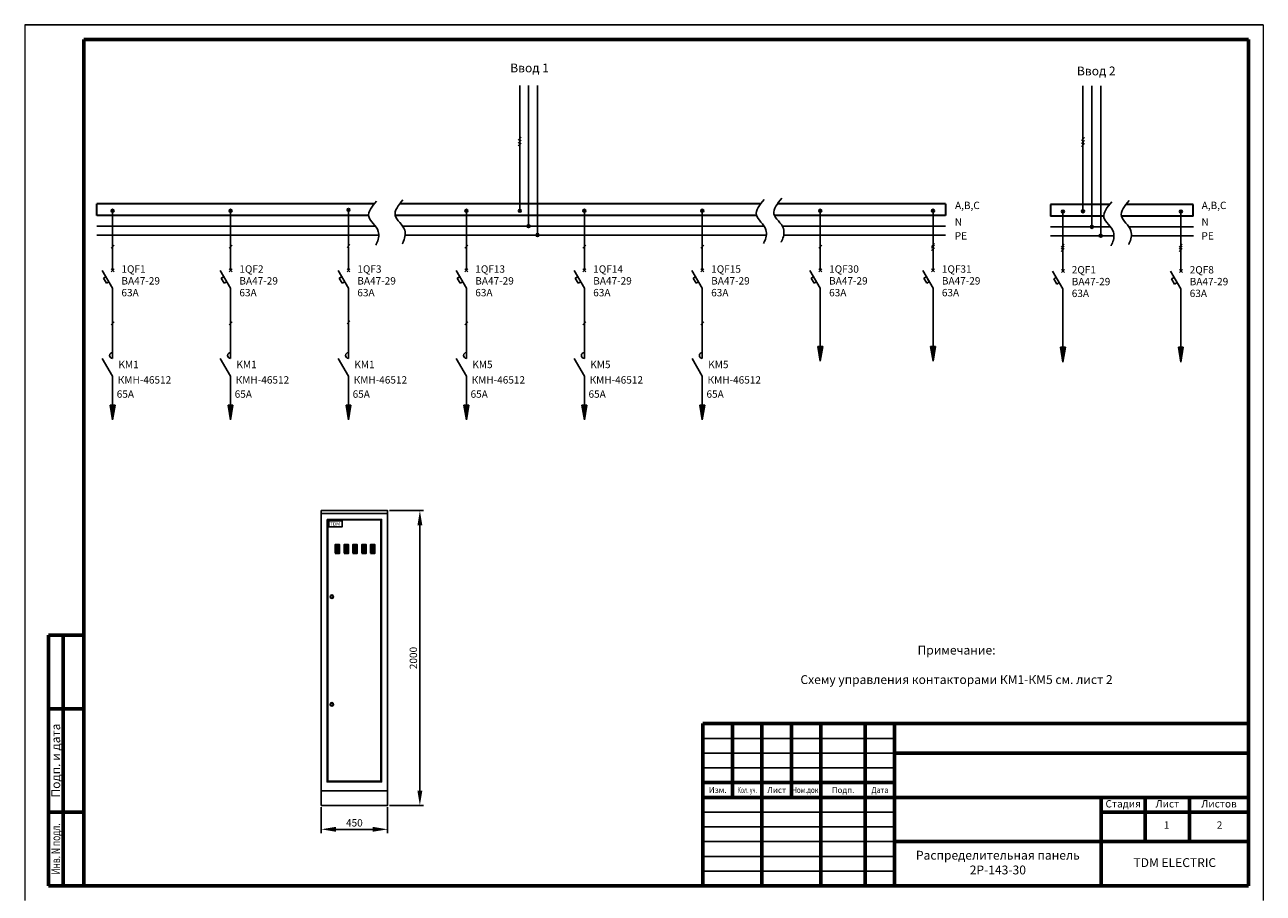
# Model space of a CAD drawing. Units: millimetres. Extents: x 36351 to 36771, y 13039 to 13633.
# Drawn here: x 36351 to 36771, y 13338 to 13633 of the extents above; entities that cross this region are included whole.
import ezdxf
from ezdxf.enums import TextEntityAlignment as Align

# ---------------------------------------------------------------- set-up
doc = ezdxf.new("R2010")
doc.units = ezdxf.units.MM
doc.linetypes.add('HIDDEN', pattern=[0.375, 0.25, -0.125])
doc.layers.add('Штамп', color=7, linetype='Continuous', lineweight=18)
doc.layers.add('Электрические линии', color=7, linetype='Continuous', lineweight=25)
doc.styles.add('GOST 2.304', font='CS_Gost2304.shx', dxfattribs={"oblique": 15, "height": 2.5})
doc.styles.get("Standard").update_dxf_attribs({"font": 'arial.ttf'})
doc.dimstyles.new('ISO-25', dxfattribs={"dimtxt": 2.5, "dimasz": 5, "dimexe": 1.25, "dimexo": 0.625, "dimtad": 1, "dimlfac": 20, "dimtxsty": 'GOST 2.304', "dimcen": 2.5, "dimadec": 0, "dimazin": 0, "dimtfac": 1, "dimtmove": 0, "dimatfit": 3, "dimfxl": 1, "dimarcsym": 0})

# ---------------------------------------------------------------- blocks, each defined once
blk = doc.blocks.new('контактор')
for p, q in [((-3.5, -4), (0, -10)), ((0, -4), (0, 0)), ((0, -10), (0, -14))]:
    blk.add_line(p, q)
blk.add_arc((0, -3), 1, 90, 270)
at = {"oblique": 10}
for tag, p in [('ПРИМЕЧАНИЕ', (2, -1.97)), ('ПОЗИЦИЯ', (2, -5.8)), ('МАРКА', (11.42, -9.79)), ('НОМ_ЗНАЧЕНИЕ', (2, -14))]:
    blk.add_attdef(tag, p, '', height=3, dxfattribs=at)
blk = doc.blocks.new('3 фазы')
for p, q in [((2643.65, 2295.35), (2642.65, 2294.36)), ((2643.65, 2294.35), (2642.65, 2293.36)), ((2643.65, 2293.35), (2642.65, 2292.36)), ((2643.16, 2294.4), (2643.16, 2293.37))]:
    blk.add_line(p, q)
blk = doc.blocks.new('вык.авт')
for p, q in [((1.4, -4.12), (1.4, -0.12)), ((1.4, -8.12), (1.4, -4.12)), ((-2.11, -8.12), (1.4, -14.12)), ((0.9, -8.62), (1.9, -7.62)), ((0.9, -7.62), (1.9, -8.62)), ((0.9, -8.62), (1.9, -7.62)), ((-0.86, -10.26), (-1.72, -10.76)), ((-1.72, -10.76), (-0.71, -12.49)), ((0.15, -11.98), (-0.86, -10.26)), ((-0.71, -12.49), (0.15, -11.98)), ((1.4, -14.12), (1.4, -18.12))]:
    blk.add_line(p, q)
at = {"oblique": 10}
for tag, p in [('ПРИМЕЧАНИЕ', (4.4, -5.09)), ('ПОЗИЦИЯ', (4.4, -8.91)), ('МАРКА', (13.82, -12.91)), ('НОМ_ЗНАЧЕНИЕ', (4.4, -17.12))]:
    blk.add_attdef(tag, p, '', height=3, dxfattribs=at)
blk = doc.blocks.new('*D4')
at = {"color": 0, "lineweight": -2, "transparency": 16777216}
for p, q in [((36474.27, 13467.9), (36485.86, 13467.9)), ((36484.61, 13462.9), (36484.61, 13372.9)), ((36474.27, 13367.9), (36485.86, 13367.9))]:
    blk.add_line(p, q, dxfattribs=at)
at = {"color": 0, "transparency": 16777216}
for points in [[(36483.78, 13462.9), (36485.44, 13462.9), (36484.61, 13467.9)], [(36483.78, 13372.9), (36485.44, 13372.9), (36484.61, 13367.9)]]:
    blk.add_solid(points, dxfattribs=at)
at = {"layer": 'Defpoints', "color": 0, "transparency": 16777216}
for p in [(36473.64, 13467.9), (36473.64, 13367.9), (36484.61, 13367.9)]:
    blk.add_point(p, dxfattribs=at)
at = {"color": 0, "transparency": 16777216, "insert": (36482.73, 13417.9), "char_height": 2.5, "attachment_point": 5, "rotation": 90, "style": 'GOST 2.304'}
blk.add_mtext('2000', dxfattribs=at)
blk = doc.blocks.new('*D5')
at = {"color": 0, "lineweight": -2, "transparency": 16777216}
for p, q in [((36451.14, 13367.28), (36451.14, 13358.56)), ((36473.64, 13367.28), (36473.64, 13358.56)), ((36456.14, 13359.81), (36468.64, 13359.81))]:
    blk.add_line(p, q, dxfattribs=at)
at = {"color": 0, "transparency": 16777216}
for points in [[(36456.14, 13360.65), (36456.14, 13358.98), (36451.14, 13359.81)], [(36468.64, 13360.65), (36468.64, 13358.98), (36473.64, 13359.81)]]:
    blk.add_solid(points, dxfattribs=at)
at = {"layer": 'Defpoints', "color": 0, "transparency": 16777216}
for p in [(36451.14, 13367.9), (36473.64, 13367.9), (36473.64, 13359.81)]:
    blk.add_point(p, dxfattribs=at)
at = {"color": 0, "transparency": 16777216, "insert": (36462.39, 13361.69), "char_height": 2.5, "attachment_point": 5, "style": 'GOST 2.304'}
blk.add_mtext('450', dxfattribs=at)

msp = doc.modelspace()

# ---------------------------------------------------------------- hatches: boundary and pattern name
h = msp.add_hatch(color=256)
edge = h.paths.add_edge_path()
edge.add_arc((36460.3977, 13569.87137), 0.5, 0, 360)
h = msp.add_hatch(color=256)
edge = h.paths.add_edge_path()
edge.add_arc((36380.39655, 13569.56934), 0.5, 0, 360)
h = msp.add_hatch(color=256)
edge = h.paths.add_edge_path()
edge.add_arc((36420.39655, 13569.56934), 0.5, 0, 360)
h = msp.add_hatch(color=256)
edge = h.paths.add_edge_path()
edge.add_arc((36500.39655, 13569.56934), 0.5, 0, 360)
h = msp.add_hatch(color=256)
edge = h.paths.add_edge_path()
edge.add_arc((36518.50354, 13569.56934), 0.5, 0, 360)
h = msp.add_hatch(color=256)
edge = h.paths.add_edge_path()
edge.add_arc((36540.39655, 13569.56934), 0.5, 0, 360)
h = msp.add_hatch(color=256)
edge = h.paths.add_edge_path()
edge.add_arc((36580.39655, 13569.56934), 0.5, 0, 360)
h = msp.add_hatch(color=256)
edge = h.paths.add_edge_path()
edge.add_arc((36620.39655, 13569.56934), 0.5, 0, 360)
h = msp.add_hatch(color=256)
edge = h.paths.add_edge_path()
edge.add_arc((36658.63236, 13569.56934), 0.5, 0, 360)
h = msp.add_hatch(color=256)
edge = h.paths.add_edge_path()
edge.add_arc((36702.68492, 13569.32253), 0.5, 0, 360)
h = msp.add_hatch(color=256)
edge = h.paths.add_edge_path()
edge.add_arc((36709.49539, 13569.41902), 0.5, 0, 360)
h = msp.add_hatch(color=256)
edge = h.paths.add_edge_path()
edge.add_arc((36742.68492, 13569.32253), 0.5, 0, 360)
h = msp.add_hatch(color=256)
edge = h.paths.add_edge_path()
edge.add_arc((36521.50354, 13564.35039), 0.5, 0, 360)
h = msp.add_hatch(color=256)
edge = h.paths.add_edge_path()
edge.add_arc((36524.50354, 13561.35039), 0.5, 0, 360)
h = msp.add_hatch(color=256)
edge = h.paths.add_edge_path()
edge.add_arc((36712.49539, 13564.10358), 0.5, 0, 360)
h = msp.add_hatch(color=256)
edge = h.paths.add_edge_path()
edge.add_arc((36715.49539, 13561.10358), 0.5, 0, 360)
for color, points in [(256, [(36620.39655, 13518.51349), (36621.22989, 13523.51349), (36619.56322, 13523.51349)]), (256, [(36658.63236, 13518.51349), (36659.4657, 13523.51349), (36657.79903, 13523.51349)]), (256, [(36702.68492, 13518.26667), (36703.51825, 13523.26667), (36701.85159, 13523.26667)]), (256, [(36742.68492, 13518.26667), (36743.51825, 13523.26667), (36741.85159, 13523.26667)]), (256, [(36380.3966, 13498.67353), (36381.22993, 13503.67353), (36379.56326, 13503.67353)]), (256, [(36420.3966, 13498.67353), (36421.22993, 13503.67353), (36419.56326, 13503.67353)]), (256, [(36460.39774, 13498.67353), (36461.23107, 13503.67353), (36459.5644, 13503.67353)]), (256, [(36500.3966, 13498.67353), (36501.22993, 13503.67353), (36499.56326, 13503.67353)]), (256, [(36540.3966, 13498.67353), (36541.22993, 13503.67353), (36539.56326, 13503.67353)]), (256, [(36580.3966, 13498.67353), (36581.22993, 13503.67353), (36579.56326, 13503.67353)]), (1, [(36457.3008, 13456.19194), (36455.98166, 13456.19194), (36455.98166, 13454.88237), (36457.3008, 13454.88237)]), (1, [(36455.98166, 13454.88237), (36455.98166, 13453.57281), (36457.3008, 13453.57281), (36457.3008, 13454.88237)]), (3, [(36455.98166, 13453.57281), (36457.3008, 13453.57281), (36457.3008, 13454.88237), (36455.98166, 13454.88237)]), (1, [(36460.30077, 13456.19194), (36458.98164, 13456.19194), (36458.98164, 13454.88237), (36460.30077, 13454.88237)]), (1, [(36458.98164, 13454.88237), (36458.98164, 13453.57281), (36460.30077, 13453.57281), (36460.30077, 13454.88237)]), (3, [(36458.98164, 13453.57281), (36460.30077, 13453.57281), (36460.30077, 13454.88237), (36458.98164, 13454.88237)]), (1, [(36463.30074, 13456.19193), (36461.9816, 13456.19193), (36461.9816, 13454.88236), (36463.30074, 13454.88236)]), (1, [(36461.9816, 13454.88236), (36461.9816, 13453.57279), (36463.30074, 13453.57279), (36463.30074, 13454.88236)]), (3, [(36461.9816, 13453.57279), (36463.30074, 13453.57279), (36463.30074, 13454.88236), (36461.9816, 13454.88236)]), (1, [(36466.30071, 13456.19192), (36464.98158, 13456.19192), (36464.98158, 13454.88235), (36466.30071, 13454.88235)]), (1, [(36464.98158, 13454.88235), (36464.98158, 13453.57278), (36466.30071, 13453.57278), (36466.30071, 13454.88235)]), (3, [(36464.98158, 13453.57278), (36466.30071, 13453.57278), (36466.30071, 13454.88235), (36464.98158, 13454.88235)]), (1, [(36469.30069, 13456.19194), (36467.98155, 13456.19194), (36467.98155, 13454.88237), (36469.30069, 13454.88237)]), (1, [(36467.98155, 13454.88237), (36467.98155, 13453.57281), (36469.30069, 13453.57281), (36469.30069, 13454.88237)]), (3, [(36467.98155, 13453.57281), (36469.30069, 13453.57281), (36469.30069, 13454.88237), (36467.98155, 13454.88237)])]:
    msp.add_hatch(color=color).paths.add_polyline_path(points)

# ---------------------------------------------------------------- linework, layer by layer
at = {"ltscale": 100}
for p, q in [((36770.61728, 13632.6428), (36350.61728, 13632.6428)), ((36770.61728, 13632.6428), (36350.61728, 13632.6428)), ((36770.61728, 13632.6428), (36350.61728, 13632.6428)), ((36770.61728, 13632.6428), (36350.61728, 13632.6428)), ((36770.61728, 13632.6428), (36350.61728, 13632.6428)), ((36770.61728, 13632.6428), (36350.61728, 13632.6428)), ((36770.61728, 13632.6428), (36350.61728, 13632.6428)), ((36770.61729, 13632.6428), (36350.61729, 13632.6428))]:
    msp.add_line(p, q, dxfattribs=at)
at = {"lineweight": 30}
for p, q in [((36375.01022, 13567.94637), (36375.01022, 13571.94637)), ((36746.89291, 13567.69955), (36746.89291, 13571.69955))]:
    msp.add_line(p, q, dxfattribs=at)
for p, q in [((36380.89585, 13557.84994), (36379.89726, 13556.85703)), ((36420.89585, 13557.84994), (36419.89726, 13556.85703)), ((36460.89699, 13558.15197), (36459.8984, 13557.15906)), ((36500.89585, 13557.84994), (36499.89726, 13556.85703)), ((36540.89585, 13557.84994), (36539.89726, 13556.85703)), ((36580.89585, 13557.84994), (36579.89726, 13556.85703)), ((36620.89585, 13557.84994), (36619.89726, 13556.85703)), ((36659.09004, 13558.49855), (36658.09146, 13557.50564)), ((36659.13165, 13557.84994), (36658.13307, 13556.85703)), ((36703.1426, 13558.25174), (36702.14402, 13557.25882)), ((36743.1426, 13558.25174), (36742.14402, 13557.25882)), ((36659.09004, 13557.04192), (36658.09146, 13556.04901)), ((36703.1426, 13557.56175), (36702.14402, 13556.56884)), ((36703.1426, 13556.79511), (36702.14402, 13555.8022)), ((36743.1426, 13557.56175), (36742.14402, 13556.56884)), ((36743.1426, 13556.79511), (36742.14402, 13555.8022)), ((36380.39655, 13523.51349), (36380.39655, 13539.35349)), ((36420.39655, 13523.51349), (36420.39655, 13539.35349)), ((36460.3977, 13523.51349), (36460.3977, 13539.35349)), ((36500.39655, 13523.51349), (36500.39655, 13539.35349)), ((36540.39655, 13523.51349), (36540.39655, 13539.35349)), ((36540.39655, 13523.51349), (36540.39655, 13539.35349)), ((36580.39655, 13523.51349), (36580.39655, 13539.35349)), ((36580.39655, 13523.51349), (36580.39655, 13539.35349)), ((36620.39655, 13523.51349), (36620.39655, 13539.35349)), ((36658.63236, 13523.51349), (36658.63236, 13539.35349)), ((36702.68492, 13523.26667), (36702.68492, 13539.10667)), ((36742.68492, 13523.26667), (36742.68492, 13539.10667)), ((36380.89585, 13531.92994), (36379.89726, 13530.93703)), ((36420.89585, 13531.92994), (36419.89726, 13530.93703)), ((36460.89699, 13532.23197), (36459.8984, 13531.23906)), ((36500.89585, 13531.92994), (36499.89726, 13530.93703)), ((36540.89585, 13531.92994), (36539.89726, 13530.93703)), ((36580.89585, 13531.92994), (36579.89726, 13530.93703)), ((36621.22989, 13523.51349), (36619.56322, 13523.51349)), ((36619.56322, 13523.51349), (36620.39655, 13518.51349)), ((36620.39655, 13518.51349), (36621.22989, 13523.51349)), ((36659.4657, 13523.51349), (36657.79903, 13523.51349)), ((36657.79903, 13523.51349), (36658.63236, 13518.51349)), ((36658.63236, 13518.51349), (36659.4657, 13523.51349)), ((36703.51825, 13523.26667), (36701.85159, 13523.26667)), ((36701.85159, 13523.26667), (36702.68492, 13518.26667)), ((36702.68492, 13518.26667), (36703.51825, 13523.26667)), ((36743.51825, 13523.26667), (36741.85159, 13523.26667)), ((36741.85159, 13523.26667), (36742.68492, 13518.26667)), ((36742.68492, 13518.26667), (36743.51825, 13523.26667)), ((36380.3966, 13503.67353), (36380.3966, 13512.77194)), ((36420.3966, 13503.67353), (36420.3966, 13512.77194)), ((36460.39774, 13503.67353), (36460.39774, 13512.77194)), ((36500.3966, 13503.67353), (36500.3966, 13512.77194)), ((36540.3966, 13503.67353), (36540.3966, 13512.77194)), ((36580.3966, 13503.67353), (36580.3966, 13512.77194)), ((36381.22993, 13503.67353), (36379.56326, 13503.67353)), ((36379.56326, 13503.67353), (36380.3966, 13498.67353)), ((36380.3966, 13498.67353), (36381.22993, 13503.67353)), ((36421.22993, 13503.67353), (36419.56326, 13503.67353)), ((36419.56326, 13503.67353), (36420.3966, 13498.67353)), ((36420.3966, 13498.67353), (36421.22993, 13503.67353)), ((36461.23107, 13503.67353), (36459.5644, 13503.67353)), ((36459.5644, 13503.67353), (36460.39774, 13498.67353)), ((36460.39774, 13498.67353), (36461.23107, 13503.67353)), ((36501.22993, 13503.67353), (36499.56326, 13503.67353)), ((36499.56326, 13503.67353), (36500.3966, 13498.67353)), ((36500.3966, 13498.67353), (36501.22993, 13503.67353)), ((36541.22993, 13503.67353), (36539.56326, 13503.67353)), ((36539.56326, 13503.67353), (36540.3966, 13498.67353)), ((36540.3966, 13498.67353), (36541.22993, 13503.67353)), ((36581.22993, 13503.67353), (36579.56326, 13503.67353)), ((36579.56326, 13503.67353), (36580.3966, 13498.67353)), ((36580.3966, 13498.67353), (36581.22993, 13503.67353)), ((36451.14114, 13466.9035), (36473.64114, 13466.9035)), ((36455.98166, 13454.88237), (36457.3008, 13454.88237)), ((36458.98164, 13454.88237), (36460.30077, 13454.88237)), ((36461.9816, 13454.88236), (36463.30074, 13454.88236)), ((36464.98158, 13454.88235), (36466.30071, 13454.88235)), ((36467.98155, 13454.88237), (36469.30069, 13454.88237)), ((36451.14114, 13372.9035), (36473.64114, 13372.9035))]:
    msp.add_line(p, q)
at = {"ltscale": 100}
for points in [[(36518.50354, 13570.06934), (36518.50354, 13612.05158)], [(36521.50354, 13564.35039), (36521.50354, 13612.05158)], [(36524.50354, 13561.35039), (36524.50354, 13612.05158)], [(36709.49539, 13569.91902), (36709.49539, 13611.90126)], [(36712.49539, 13564.10358), (36712.49539, 13611.90126)], [(36715.49539, 13561.10358), (36715.49539, 13611.90126)], [(36380.39655, 13569.56934), (36380.39655, 13557.35349)], [(36420.39655, 13569.56934), (36420.39655, 13557.35349)], [(36460.3977, 13569.87137), (36460.3977, 13557.65552)], [(36500.39655, 13569.56934), (36500.39655, 13557.35349)], [(36540.39655, 13569.56934), (36540.39655, 13557.35349)], [(36580.39655, 13569.56934), (36580.39655, 13557.35349)], [(36620.39655, 13569.56934), (36620.39655, 13557.35349)], [(36620.39655, 13569.56934), (36620.39655, 13557.35349)], [(36658.63236, 13569.56934), (36658.63236, 13557.35349)], [(36658.63236, 13569.56934), (36658.63236, 13557.35349)], [(36702.68492, 13569.32253), (36702.68492, 13557.10667)], [(36742.68492, 13569.32253), (36742.68492, 13557.10667)], [(36742.68492, 13569.32253), (36742.68492, 13557.10667)], [(36469.52054, 13564.35039), (36375.07932, 13564.35039)], [(36601.36991, 13564.35039), (36478.78981, 13564.35039)], [(36662.83236, 13564.35039), (36607.56406, 13564.35039)], [(36718.84212, 13564.10358), (36698.48492, 13564.10358)], [(36746.96201, 13564.10358), (36725.08748, 13564.10358)], [(36470.66181, 13561.35039), (36375.07932, 13561.35039)], [(36602.10367, 13561.35039), (36479.61562, 13561.35039)], [(36662.83236, 13561.35039), (36607.99638, 13561.35039)], [(36719.98339, 13561.10358), (36698.48492, 13561.10358)], [(36746.96201, 13561.10358), (36725.91329, 13561.10358)]]:
    msp.add_lwpolyline(points, dxfattribs=at)
at = {"lineweight": 30, "ltscale": 100}
for points in [[(36469.15254, 13571.94637), (36375.01022, 13571.94637)], [(36600.21675, 13571.94637), (36477.80873, 13571.94637)], [(36662.83236, 13571.94637), (36605.86757, 13571.94637)], [(36662.83236, 13571.94637), (36662.83236, 13567.94637)], [(36698.48492, 13571.69955), (36698.48492, 13567.69955)], [(36718.47412, 13571.69955), (36698.48492, 13571.69955)], [(36746.89291, 13571.69955), (36724.10641, 13571.69955)], [(36467.20907, 13567.94637), (36375.01022, 13567.94637)], [(36598.7773, 13567.94637), (36476.24442, 13567.94637)], [(36662.83236, 13567.94637), (36604.88819, 13567.94637)], [(36716.53066, 13567.69955), (36698.48492, 13567.69955)], [(36746.89291, 13567.69955), (36722.5421, 13567.69955)]]:
    msp.add_lwpolyline(points, dxfattribs=at)
for points in [[(36451.14113, 13467.9035), (36473.64114, 13467.9035), (36473.64114, 13367.9035), (36451.14113, 13367.9035)], [(36453.14114, 13464.9035), (36471.64114, 13464.9035), (36471.64114, 13375.9035), (36453.14114, 13375.9035)], [(36453.39114, 13464.7785), (36471.39114, 13464.7785), (36471.39114, 13376.1785), (36453.39114, 13376.1785)], [(36453.72519, 13464.47175), (36458.22519, 13464.47175), (36458.22519, 13462.37175), (36453.72519, 13462.37175)], [(36455.89123, 13453.48237), (36457.39123, 13453.48237), (36457.39123, 13456.28237), (36455.89123, 13456.28237)], [(36455.89124, 13453.48238), (36457.39122, 13453.48238), (36457.39122, 13456.28237), (36455.89124, 13456.28237)], [(36458.89121, 13453.48237), (36460.39121, 13453.48237), (36460.39121, 13456.28237), (36458.89121, 13456.28237)], [(36458.89121, 13453.48238), (36460.3912, 13453.48238), (36460.3912, 13456.28237), (36458.89121, 13456.28237)], [(36461.89117, 13453.48236), (36463.39117, 13453.48236), (36463.39117, 13456.28236), (36461.89117, 13456.28236)], [(36461.89117, 13453.48237), (36463.39116, 13453.48237), (36463.39116, 13456.28236), (36461.89117, 13456.28236)], [(36464.89114, 13453.48235), (36466.39114, 13453.48235), (36466.39114, 13456.28235), (36464.89114, 13456.28235)], [(36464.89115, 13453.48236), (36466.39114, 13453.48236), (36466.39114, 13456.28234), (36464.89115, 13456.28234)], [(36467.89112, 13453.48237), (36469.39112, 13453.48237), (36469.39112, 13456.28237), (36467.89112, 13456.28237)], [(36467.89112, 13453.48238), (36469.39111, 13453.48238), (36469.39111, 13456.28237), (36467.89112, 13456.28237)]]:
    msp.add_lwpolyline(points, close=True)
at = {"lineweight": 30}
for points in [[(36455.89124, 13453.48239), (36457.39122, 13453.48239), (36457.39122, 13456.28236), (36455.89124, 13456.28236)], [(36455.98166, 13453.57281), (36457.3008, 13453.57281), (36457.3008, 13456.19194), (36455.98166, 13456.19194)], [(36458.89122, 13453.48239), (36460.39119, 13453.48239), (36460.39119, 13456.28236), (36458.89122, 13456.28236)], [(36458.98164, 13453.57281), (36460.30077, 13453.57281), (36460.30077, 13456.19194), (36458.98164, 13456.19194)], [(36461.89118, 13453.48237), (36463.39116, 13453.48237), (36463.39116, 13456.28235), (36461.89118, 13456.28235)], [(36461.9816, 13453.57279), (36463.30074, 13453.57279), (36463.30074, 13456.19193), (36461.9816, 13456.19193)], [(36464.89116, 13453.48236), (36466.39113, 13453.48236), (36466.39113, 13456.28234), (36464.89116, 13456.28234)], [(36464.98158, 13453.57278), (36466.30071, 13453.57278), (36466.30071, 13456.19192), (36464.98158, 13456.19192)], [(36467.89113, 13453.48239), (36469.39111, 13453.48239), (36469.39111, 13456.28236), (36467.89113, 13456.28236)], [(36467.98155, 13453.57281), (36469.30069, 13453.57281), (36469.30069, 13456.19194), (36467.98155, 13456.19194)]]:
    msp.add_lwpolyline(points, close=True, dxfattribs=at)
for centre, radius in [((36460.3977, 13569.87137), 0.5), ((36380.39655, 13569.56934), 0.5), ((36420.39655, 13569.56934), 0.5), ((36500.39655, 13569.56934), 0.5), ((36518.50354, 13569.56934), 0.5), ((36540.39655, 13569.56934), 0.5), ((36580.39655, 13569.56934), 0.5), ((36620.39655, 13569.56934), 0.5), ((36658.63236, 13569.56934), 0.5), ((36702.68492, 13569.32253), 0.5), ((36709.49539, 13569.41902), 0.5), ((36742.68492, 13569.32253), 0.5), ((36521.50354, 13564.35039), 0.5), ((36524.50354, 13561.35039), 0.5), ((36712.49539, 13564.10358), 0.5), ((36715.49539, 13561.10358), 0.5), ((36454.76344, 13438.6785), 0.6), ((36454.76344, 13438.6785), 0.42825), ((36454.76344, 13402.1785), 0.6), ((36454.76344, 13402.1785), 0.42825)]:
    msp.add_circle(centre, radius)
at = {"ltscale": 100}
for points in [[(36469.91106, 13572.87959), (36468.40014, 13571.04071), (36465.36887, 13567.35146), (36471.50749, 13563.58052), (36470.46364, 13559.46739), (36469.83629, 13558.29547), (36469.73578, 13558.06412), (36469.68364, 13557.95576)], [(36478.88354, 13573.2842), (36477.37262, 13571.44531), (36474.34135, 13567.75606), (36480.47996, 13563.98512), (36479.43611, 13559.87199), (36478.80877, 13558.70007), (36478.70825, 13558.46873), (36478.65611, 13558.36037)], [(36601.38279, 13573.40401), (36599.87187, 13571.56513), (36596.8406, 13567.87587), (36602.97922, 13564.10494), (36601.93536, 13559.99181), (36601.30802, 13558.81989), (36601.20751, 13558.58854), (36601.15536, 13558.48018)], [(36607.33136, 13573.80861), (36605.82044, 13571.96973), (36602.78917, 13568.28048), (36608.92778, 13564.50954), (36607.88393, 13560.39641), (36607.25658, 13559.22449), (36607.15607, 13558.99314), (36607.10393, 13558.88478)], [(36719.23265, 13572.63278), (36717.72173, 13570.7939), (36714.69046, 13567.10464), (36720.82907, 13563.33371), (36719.78522, 13559.22058), (36719.15788, 13558.04866), (36719.05736, 13557.81731), (36719.00522, 13557.70895)], [(36725.18121, 13573.03738), (36723.67029, 13571.1985), (36720.63902, 13567.50925), (36726.77764, 13563.73831), (36725.73379, 13559.62518), (36725.10644, 13558.45326), (36725.00593, 13558.22191), (36724.95379, 13558.11355)]]:
    msp.add_open_spline(points, degree=3, knots=[0, 0, 0, 0, 592.026591708, 1187.749901823, 1603.020910865, 1625.868888003, 1648.920317127, 1648.920317127, 1648.920317127, 1648.920317127], dxfattribs=at)
at = {"layer": 'Штамп', "ltscale": 0.083333}
for p, q in [((36350.61728, 13632.6428), (36350.61728, 13335.6428)), ((36350.61728, 13632.6428), (36770.61728, 13632.6428)), ((36350.61728, 13632.6428), (36350.61728, 13335.6428)), ((36350.61728, 13632.6428), (36770.61728, 13632.6428)), ((36350.61728, 13632.6428), (36350.61728, 13335.6428)), ((36350.61728, 13632.6428), (36770.61728, 13632.6428)), ((36350.61728, 13632.6428), (36350.61728, 13335.6428)), ((36350.61728, 13632.6428), (36770.61728, 13632.6428)), ((36350.61728, 13632.6428), (36350.61728, 13335.6428)), ((36350.61728, 13632.6428), (36770.61728, 13632.6428)), ((36350.61728, 13632.6428), (36350.61728, 13335.6428)), ((36350.61728, 13632.6428), (36770.61728, 13632.6428)), ((36350.61728, 13632.6428), (36350.61728, 13335.6428)), ((36350.61728, 13632.6428), (36770.61728, 13632.6428)), ((36350.61729, 13632.6428), (36350.61729, 13335.6428)), ((36350.61729, 13632.6428), (36770.61729, 13632.6428)), ((36770.61728, 13632.6428), (36770.61728, 13335.6428)), ((36770.61728, 13632.6428), (36770.61728, 13335.6428)), ((36770.61728, 13632.6428), (36770.61728, 13335.6428)), ((36770.61728, 13632.6428), (36770.61728, 13335.6428)), ((36770.61728, 13632.6428), (36770.61728, 13335.6428)), ((36770.61728, 13632.6428), (36770.61728, 13335.6428)), ((36770.61728, 13632.6428), (36770.61728, 13335.6428)), ((36770.61729, 13632.6428), (36770.61729, 13335.6428))]:
    msp.add_line(p, q, dxfattribs=at)
at = {"layer": 'Штамп', "lineweight": 60, "ltscale": 0.083333}
for p, q in [((36765.61728, 13627.6428), (36370.61728, 13627.6428)), ((36370.61728, 13627.6428), (36370.61728, 13340.6428)), ((36765.61728, 13340.6428), (36765.61728, 13627.6428)), ((36358.61728, 13340.6428), (36763.52425, 13340.6428))]:
    msp.add_line(p, q, dxfattribs=at)
at = {"layer": 'Штамп', "linetype": 'Continuous', "lineweight": 60}
for p, q in [((36358.61728, 13340.6428), (36358.61728, 13425.6428)), ((36358.61728, 13425.6428), (36370.61728, 13425.6428)), ((36363.61728, 13340.6428), (36363.61728, 13425.6428)), ((36358.61728, 13400.6428), (36370.61728, 13400.6428)), ((36358.61728, 13365.6428), (36370.61728, 13365.6428)), ((36370.61728, 13340.6428), (36358.61728, 13340.6428))]:
    msp.add_line(p, q, dxfattribs=at)
at = {"layer": 'Штамп', "linetype": 'Continuous', "lineweight": 60, "ltscale": 0.5}
for p, q in [((36580.61728, 13395.6428), (36765.61728, 13395.6428)), ((36580.61728, 13340.6428), (36580.61728, 13395.6428)), ((36590.61728, 13395.6428), (36590.61728, 13370.6428)), ((36600.61728, 13395.6428), (36600.61728, 13340.6428)), ((36610.61728, 13395.6428), (36610.61728, 13370.6428)), ((36620.61728, 13395.6428), (36620.61728, 13340.6428)), ((36635.61728, 13395.6428), (36635.61728, 13340.6428)), ((36645.61728, 13340.6428), (36645.61728, 13395.63248)), ((36765.61728, 13340.6428), (36765.61728, 13395.6428)), ((36645.61728, 13385.6428), (36765.61728, 13385.6428)), ((36580.61728, 13375.6428), (36645.61728, 13375.6428)), ((36580.61728, 13370.6428), (36765.61728, 13370.6428)), ((36715.61728, 13340.6428), (36715.61728, 13370.6428)), ((36715.61728, 13370.6428), (36715.61728, 13340.6428)), ((36730.61728, 13370.6428), (36730.61728, 13355.6428)), ((36745.61728, 13370.6428), (36745.61728, 13355.6428)), ((36715.61728, 13365.6428), (36765.61728, 13365.6428)), ((36645.61728, 13355.6428), (36765.61728, 13355.6428)), ((36580.61728, 13340.6428), (36765.61728, 13340.6428))]:
    msp.add_line(p, q, dxfattribs=at)
at = {"layer": 'Штамп', "linetype": 'Continuous', "lineweight": 25, "ltscale": 0.5}
for p, q in [((36580.61728, 13390.6428), (36645.61728, 13390.6428)), ((36580.61728, 13385.6428), (36645.61728, 13385.6428)), ((36580.61728, 13380.6428), (36645.61728, 13380.6428)), ((36580.61728, 13365.6428), (36645.61728, 13365.6428)), ((36580.61728, 13360.6428), (36645.61728, 13360.6428)), ((36580.61728, 13355.6428), (36645.61728, 13355.6428)), ((36580.61728, 13350.6428), (36645.61728, 13350.6428)), ((36580.61728, 13345.6428), (36645.61728, 13345.6428))]:
    msp.add_line(p, q, dxfattribs=at)
at = {"layer": 'Штамп', "ltscale": 0.5}
for p, q in [((36715.61728, 13370.6428), (36765.61728, 13370.6428)), ((36765.61728, 13370.6428), (36765.61728, 13354.53138))]:
    msp.add_line(p, q, dxfattribs=at)

# ---------------------------------------------------------------- block references
at = {"ltscale": 100}
for p in [(33875.34771, 11299.17757), (34066.33956, 11299.02725)]:
    msp.add_blockref('3 фазы', p, dxfattribs=at)
ref = msp.add_blockref('вык.авт', (36378.99636, 13557.47256), dxfattribs=at)
ref.add_attrib('МАРКА', 'ВА47-29', (36383.39656, 13544.55812), dxfattribs={"height": 2.5, "style": 'GOST 2.304', "oblique": 15})
ref.add_attrib('ПОЗИЦИЯ', '1QF1', (36383.39656, 13548.55812), dxfattribs={"height": 2.5, "style": 'GOST 2.304', "oblique": 15})
ref.add_attrib('НОМ_ЗНАЧЕНИЕ', '63A', (36383.39656, 13540.55812), dxfattribs={"height": 2.5, "style": 'GOST 2.304', "oblique": 15})
ref = msp.add_blockref('вык.авт', (36418.99636, 13557.47256), dxfattribs=at)
ref.add_attrib('МАРКА', 'ВА47-29', (36423.39656, 13544.55812), dxfattribs={"height": 2.5, "style": 'GOST 2.304', "oblique": 15})
ref.add_attrib('ПОЗИЦИЯ', '1QF2', (36423.39656, 13548.55812), dxfattribs={"height": 2.5, "style": 'GOST 2.304', "oblique": 15})
ref.add_attrib('НОМ_ЗНАЧЕНИЕ', '63A', (36423.39656, 13540.55812), dxfattribs={"height": 2.5, "style": 'GOST 2.304', "oblique": 15})
ref = msp.add_blockref('вык.авт', (36458.9975, 13557.47256), dxfattribs=at)
ref.add_attrib('МАРКА', 'ВА47-29', (36463.3977, 13544.55812), dxfattribs={"height": 2.5, "style": 'GOST 2.304', "oblique": 15})
ref.add_attrib('ПОЗИЦИЯ', '1QF3', (36463.3977, 13548.55812), dxfattribs={"height": 2.5, "style": 'GOST 2.304', "oblique": 15})
ref.add_attrib('НОМ_ЗНАЧЕНИЕ', '63A', (36463.3977, 13540.55812), dxfattribs={"height": 2.5, "style": 'GOST 2.304', "oblique": 15})
ref = msp.add_blockref('вык.авт', (36498.99636, 13557.47256), dxfattribs=at)
ref.add_attrib('МАРКА', 'ВА47-29', (36503.39656, 13544.55812), dxfattribs={"height": 2.5, "style": 'GOST 2.304', "oblique": 15})
ref.add_attrib('ПОЗИЦИЯ', '1QF13', (36503.39656, 13548.55812), dxfattribs={"height": 2.5, "style": 'GOST 2.304', "oblique": 15})
ref.add_attrib('НОМ_ЗНАЧЕНИЕ', '63A', (36503.39656, 13540.55812), dxfattribs={"height": 2.5, "style": 'GOST 2.304', "oblique": 15})
ref = msp.add_blockref('вык.авт', (36538.99636, 13557.47256), dxfattribs=at)
ref.add_attrib('МАРКА', 'ВА47-29', (36543.39656, 13544.55812), dxfattribs={"height": 2.5, "style": 'GOST 2.304', "oblique": 15})
ref.add_attrib('ПОЗИЦИЯ', '1QF14', (36543.39656, 13548.55812), dxfattribs={"height": 2.5, "style": 'GOST 2.304', "oblique": 15})
ref.add_attrib('НОМ_ЗНАЧЕНИЕ', '63A', (36543.39656, 13540.55812), dxfattribs={"height": 2.5, "style": 'GOST 2.304', "oblique": 15})
ref = msp.add_blockref('вык.авт', (36578.99636, 13557.47256), dxfattribs=at)
ref.add_attrib('МАРКА', 'ВА47-29', (36583.39656, 13544.55812), dxfattribs={"height": 2.5, "style": 'GOST 2.304', "oblique": 15})
ref.add_attrib('ПОЗИЦИЯ', '1QF15', (36583.39656, 13548.55812), dxfattribs={"height": 2.5, "style": 'GOST 2.304', "oblique": 15})
ref.add_attrib('НОМ_ЗНАЧЕНИЕ', '63A', (36583.39656, 13540.55812), dxfattribs={"height": 2.5, "style": 'GOST 2.304', "oblique": 15})
ref = msp.add_blockref('вык.авт', (36618.99636, 13557.47256), dxfattribs=at)
ref.add_attrib('МАРКА', 'ВА47-29', (36623.39656, 13544.55812), dxfattribs={"height": 2.5, "style": 'GOST 2.304', "oblique": 15})
ref.add_attrib('ПОЗИЦИЯ', '1QF30', (36623.39656, 13548.55812), dxfattribs={"height": 2.5, "style": 'GOST 2.304', "oblique": 15})
ref.add_attrib('НОМ_ЗНАЧЕНИЕ', '63A', (36623.39656, 13540.55812), dxfattribs={"height": 2.5, "style": 'GOST 2.304', "oblique": 15})
ref = msp.add_blockref('вык.авт', (36657.23217, 13557.47256), dxfattribs=at)
ref.add_attrib('МАРКА', 'ВА47-29', (36661.63236, 13544.55812), dxfattribs={"height": 2.5, "style": 'GOST 2.304', "oblique": 15})
ref.add_attrib('ПОЗИЦИЯ', '1QF31', (36661.63236, 13548.55812), dxfattribs={"height": 2.5, "style": 'GOST 2.304', "oblique": 15})
ref.add_attrib('НОМ_ЗНАЧЕНИЕ', '63A', (36661.63236, 13540.55812), dxfattribs={"height": 2.5, "style": 'GOST 2.304', "oblique": 15})
ref = msp.add_blockref('вык.авт', (36701.28472, 13557.22575), dxfattribs=at)
ref.add_attrib('МАРКА', 'ВА47-29', (36705.68492, 13544.31131), dxfattribs={"height": 2.5, "style": 'GOST 2.304', "oblique": 15})
ref.add_attrib('ПОЗИЦИЯ', '2QF1', (36705.68492, 13548.31131), dxfattribs={"height": 2.5, "style": 'GOST 2.304', "oblique": 15})
ref.add_attrib('НОМ_ЗНАЧЕНИЕ', '63A', (36705.68492, 13540.31131), dxfattribs={"height": 2.5, "style": 'GOST 2.304', "oblique": 15})
ref = msp.add_blockref('вык.авт', (36741.28472, 13557.22575), dxfattribs=at)
ref.add_attrib('МАРКА', 'ВА47-29', (36745.68492, 13544.31131), dxfattribs={"height": 2.5, "style": 'GOST 2.304', "oblique": 15})
ref.add_attrib('ПОЗИЦИЯ', '2QF8', (36745.68492, 13548.31131), dxfattribs={"height": 2.5, "style": 'GOST 2.304', "oblique": 15})
ref.add_attrib('НОМ_ЗНАЧЕНИЕ', '63A', (36745.68492, 13540.31131), dxfattribs={"height": 2.5, "style": 'GOST 2.304', "oblique": 15})
ref = msp.add_blockref('контактор', (36380.3966, 13523.51353), dxfattribs=at)
ref.add_attrib('МАРКА', 'КМН-46512', (36382.17038, 13510.96733), dxfattribs={"height": 2.5, "style": 'GOST 2.304', "oblique": 15})
ref.add_attrib('ПОЗИЦИЯ', 'KM1', (36382.39655, 13516.18743), dxfattribs={"height": 2.5, "style": 'GOST 2.304', "oblique": 15})
ref.add_attrib('НОМ_ЗНАЧЕНИЕ', '65A', (36381.80062, 13506.16058), dxfattribs={"height": 2.5, "style": 'GOST 2.304', "oblique": 15})
ref = msp.add_blockref('контактор', (36420.3966, 13523.51353), dxfattribs=at)
ref.add_attrib('МАРКА', 'КМН-46512', (36422.17038, 13510.96733), dxfattribs={"height": 2.5, "style": 'GOST 2.304', "oblique": 15})
ref.add_attrib('ПОЗИЦИЯ', 'KM1', (36422.39655, 13516.18743), dxfattribs={"height": 2.5, "style": 'GOST 2.304', "oblique": 15})
ref.add_attrib('НОМ_ЗНАЧЕНИЕ', '65A', (36421.80062, 13506.16058), dxfattribs={"height": 2.5, "style": 'GOST 2.304', "oblique": 15})
ref = msp.add_blockref('контактор', (36460.39774, 13523.51353), dxfattribs=at)
ref.add_attrib('МАРКА', 'КМН-46512', (36462.17152, 13510.96733), dxfattribs={"height": 2.5, "style": 'GOST 2.304', "oblique": 15})
ref.add_attrib('ПОЗИЦИЯ', 'KM1', (36462.3977, 13516.18743), dxfattribs={"height": 2.5, "style": 'GOST 2.304', "oblique": 15})
ref.add_attrib('НОМ_ЗНАЧЕНИЕ', '65A', (36461.80176, 13506.16058), dxfattribs={"height": 2.5, "style": 'GOST 2.304', "oblique": 15})
ref = msp.add_blockref('контактор', (36500.3966, 13523.51353), dxfattribs=at)
ref.add_attrib('МАРКА', 'КМН-46512', (36502.17038, 13510.96733), dxfattribs={"height": 2.5, "style": 'GOST 2.304', "oblique": 15})
ref.add_attrib('ПОЗИЦИЯ', 'KM5', (36502.39655, 13516.18743), dxfattribs={"height": 2.5, "style": 'GOST 2.304', "oblique": 15})
ref.add_attrib('НОМ_ЗНАЧЕНИЕ', '65A', (36501.80062, 13506.16058), dxfattribs={"height": 2.5, "style": 'GOST 2.304', "oblique": 15})
ref = msp.add_blockref('контактор', (36540.3966, 13523.51353), dxfattribs=at)
ref.add_attrib('МАРКА', 'КМН-46512', (36542.17038, 13510.96733), dxfattribs={"height": 2.5, "style": 'GOST 2.304', "oblique": 15})
ref.add_attrib('ПОЗИЦИЯ', 'KM5', (36542.39655, 13516.18743), dxfattribs={"height": 2.5, "style": 'GOST 2.304', "oblique": 15})
ref.add_attrib('НОМ_ЗНАЧЕНИЕ', '65A', (36541.80062, 13506.16058), dxfattribs={"height": 2.5, "style": 'GOST 2.304', "oblique": 15})
ref = msp.add_blockref('контактор', (36580.3966, 13523.51353), dxfattribs=at)
ref.add_attrib('МАРКА', 'КМН-46512', (36582.17038, 13510.96733), dxfattribs={"height": 2.5, "style": 'GOST 2.304', "oblique": 15})
ref.add_attrib('ПОЗИЦИЯ', 'KM5', (36582.39655, 13516.18743), dxfattribs={"height": 2.5, "style": 'GOST 2.304', "oblique": 15})
ref.add_attrib('НОМ_ЗНАЧЕНИЕ', '65A', (36581.80062, 13506.16058), dxfattribs={"height": 2.5, "style": 'GOST 2.304', "oblique": 15})

# ---------------------------------------------------------------- texts
at = {"linetype": 'HIDDEN', "ltscale": 100, "char_height": 2.5, "attachment_point": 1, "style": 'GOST 2.304'}
for s, insert, width in [('A,B,C', (36666.09366, 13572.63724), 16.7169399), ('A,B,C', (36749.7482, 13572.63724), 16.7169399), ('N', (36666.01363, 13567.01534), 0.1424333), ('N', (36749.66817, 13567.01534), 0.1424333), ('PE', (36666.01363, 13562.3087), 0.1424333), ('PE', (36749.66817, 13562.3087), 0.1424333)]:
    msp.add_mtext(s, dxfattribs=dict(at, insert=insert, width=width))
at = {"insert": (36454.13867, 13463.95991), "char_height": 1.2, "width": 4.5, "attachment_point": 1}
msp.add_mtext('TDM', dxfattribs=at)
at = {"layer": 'Штамп', "color": 0, "style": 'GOST 2.304', "oblique": 15}
msp.add_text('Подп. и дата', height=3, rotation=90, dxfattribs=at).set_placement((36361.11728, 13383.1428), align=Align.MIDDLE_CENTER)
at = {"layer": 'Штамп', "color": 0, "ltscale": 0.5, "style": 'GOST 2.304', "oblique": 15}
for s, p in [('Изм.', (36585.61728, 13373.1428)), ('Лист', (36605.61728, 13373.1428)), ('Подп.', (36628.11728, 13373.1428))]:
    msp.add_text(s, height=2, dxfattribs=at).set_placement(p, align=Align.MIDDLE_CENTER)
for s, width, p in [('Кол. уч.', 0.65, (36595.61728, 13373.1428)), ('Ном.док.', 0.8, (36615.61728, 13373.1428)), ('Дата', 0.9, (36640.61728, 13373.1428))]:
    msp.add_text(s, height=2, dxfattribs=dict(at, width=width)).set_placement(p, align=Align.MIDDLE_CENTER)
at = {"layer": 'Штамп', "color": 0, "style": 'GOST 2.304', "oblique": 15, "width": 0.7}
msp.add_text('Инв. N подл.', height=3, rotation=90, dxfattribs=at).set_placement((36361.11728, 13353.1428), align=Align.MIDDLE_CENTER)
at = {"layer": 'Штамп', "lineweight": 25, "ltscale": 0.5, "char_height": 3, "width": 50, "attachment_point": 5, "style": 'GOST 2.304'}
for s, insert in [('Ввод 1', (36521.80793, 13617.61375)), ('Ввод 2', (36713.99386, 13616.59148)), ('TDM ELECTRIC', (36740.61728, 13348.1428))]:
    msp.add_mtext(s, dxfattribs=dict(at, insert=insert))
at = {"layer": 'Штамп', "color": 0, "ltscale": 0.5, "char_height": 3, "attachment_point": 5, "style": 'GOST 2.304'}
for s, insert, width in [('Примечание:\\P\\PСхему управления контакторами КМ1-КМ5 см. лист 2', (36666.61047, 13415.19771), 145.128931), ('Распределительная панель\\P2Р-143-30', (36680.61728, 13348.1428), 70)]:
    msp.add_mtext(s, dxfattribs=dict(at, insert=insert, width=width))
at = {"layer": 'Штамп', "color": 0, "ltscale": 100, "char_height": 2.5, "attachment_point": 5, "style": 'GOST 2.304'}
for s, insert, width in [('Стадия', (36723.11728, 13368.1428), 15), ('Лист', (36738.11728, 13368.1428), 15), ('Листов', (36755.61728, 13368.1428), 20)]:
    msp.add_mtext(s, dxfattribs=dict(at, insert=insert, width=width))
at = {"layer": 'Электрические линии', "color": 0, "ltscale": 0.083333, "char_height": 2.5, "width": 4.6060957, "attachment_point": 5, "style": 'GOST 2.304'}
for s, insert in [('1', (36737.84331, 13360.9344)), ('2', (36755.81301, 13360.9344))]:
    msp.add_mtext(s, dxfattribs=dict(at, insert=insert))

# ---------------------------------------------------------------- dimensions: what is measured, and where the dimension line sits
dim = msp.add_linear_dim(base=(36484.6093, 13367.9035), p1=(36473.64114, 13467.9035), p2=(36473.64114, 13367.9035), angle=90, dimstyle='ISO-25')
dim.commit()
dim.dimension.update_dxf_attribs({"geometry": '*D4', "text_midpoint": (36484.6093, 13417.9035), "dimtype": 160})
dim = msp.add_linear_dim(base=(36473.64114, 13359.81268), p1=(36451.14113, 13367.9035), p2=(36473.64114, 13367.9035), dimstyle='ISO-25')
dim.commit()
dim.dimension.update_dxf_attribs({"geometry": '*D5', "text_midpoint": (36462.39113, 13361.68768)})

doc.saveas('drawing.dxf')
